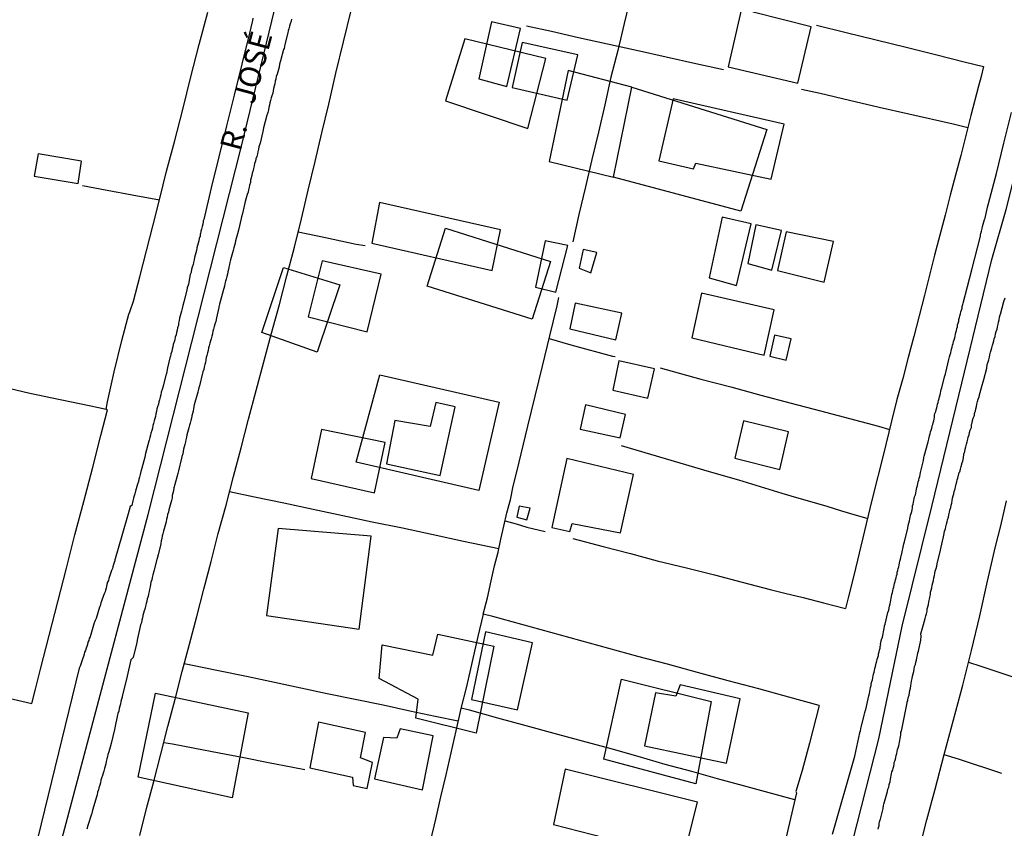
# Model space of a CAD drawing. Units: millimetres. Extents: x 190372 to 192781, y 1652120 to 1654896.
# Drawn here: x 191407 to 191520, y 1653327 to 1653420 of the extents above; entities that cross this region are included whole.
import ezdxf
from ezdxf.enums import TextEntityAlignment as Align

# ---------------------------------------------------------------- set-up
doc = ezdxf.new("R2010")
doc.units = ezdxf.units.MM
for name, color, linetype in [('EDIFICACAO_REFERENCIAL', 30, 'Continuous'), ('IMAGEM', 7, 'Continuous'), ('V-EDIFICACAO', 2, 'Continuous'), ('V-EIXO_DE_LOGRADOURO', 3, 'Continuous'), ('V-LOTE', 1, 'Continuous'), ('V-NOME_DOS_LOGRADOUROS', 7, 'Continuous'), ('V-QUADRA', 2, 'Continuous'), ('V-TESTADA', 5, 'Continuous')]:
    doc.layers.add(name, color=color, linetype=linetype)
picture_1 = doc.add_image_def('image1.jpg', size_in_pixel=(4014, 4628))

msp = doc.modelspace()

# ---------------------------------------------------------------- linework, layer by layer
at = {"layer": 'EDIFICACAO_REFERENCIAL'}
for points in [[(191458.16, 1653417.53), (191455.95, 1653410.39), (191465.44, 1653407.19), (191467.52, 1653415.25)], [(191475.31, 1653401.57), (191477.41, 1653411.97), (191470.09, 1653413.88), (191467.89, 1653403.4)], [(191477.41, 1653411.97), (191492.95, 1653407.06), (191489.98, 1653397.65), (191475.31, 1653401.57), (191477.41, 1653411.97)], [(191455.96, 1653395.7), (191468.04, 1653391.88), (191465.93, 1653385.21), (191453.85, 1653389.03), (191455.96, 1653395.7)], [(191434.78, 1653383.67), (191437.29, 1653391.19), (191443.78, 1653389.18), (191441.17, 1653381.42)], [(191448.4, 1653378.8), (191462.13, 1653375.64), (191459.78, 1653365.47), (191445.67, 1653368.73), (191448.4, 1653378.8)], [(191447.37, 1653360.2), (191436.67, 1653361.11), (191435.33, 1653351.06), (191445.99, 1653349.51)], [(191452.53, 1653339.23), (191452.81, 1653341.42), (191448.31, 1653343.82), (191448.64, 1653347.67), (191454.48, 1653346.49), (191455.06, 1653348.91), (191461.52, 1653347.53), (191459.49, 1653337.51)], [(191474.2, 1653334.5), (191476.22, 1653343.72), (191486.56, 1653341.14), (191484.77, 1653331.68)], [(191433.24, 1653339.86), (191431.37, 1653330.06), (191420.55, 1653332.42), (191422.54, 1653342.13)], [(191483.35, 1653323.13), (191484.98, 1653329.55), (191469.72, 1653333.34), (191468.38, 1653326.97)]]:
    msp.add_lwpolyline(points, close=True, dxfattribs=at)
at = {"layer": 'V-EDIFICACAO'}
for points in [[(191491.39, 1653420.59), (191491.69, 1653422.24), (191488.53, 1653422.96), (191488.27, 1653421.79), (191490.06, 1653421.17), (191488.49, 1653414.31), (191496.54, 1653412.41), (191498.08, 1653418.9), (191491.39, 1653420.59)], [(191461.26, 1653419.47), (191459.8, 1653412.9), (191463.02, 1653412.02), (191464.58, 1653418.73), (191461.26, 1653419.47)], [(191464.79, 1653417.09), (191463.61, 1653411.9), (191469.97, 1653410.44), (191471.19, 1653415.7), (191464.79, 1653417.09)], [(191482.16, 1653410.6), (191480.52, 1653403.45), (191484.5, 1653402.55), (191484.77, 1653403.21), (191493.46, 1653401.36), (191494.96, 1653407.68), (191482.16, 1653410.6)], [(191409.05, 1653404.28), (191408.56, 1653401.71), (191413.64, 1653400.85), (191414.04, 1653403.43), (191409.05, 1653404.28)], [(191448.33, 1653398.65), (191447.46, 1653393.97), (191461.34, 1653390.82), (191462.27, 1653395.5), (191448.33, 1653398.65)], [(191487.8, 1653396.96), (191486.3, 1653389.99), (191489.48, 1653389.11), (191491.16, 1653396.22), (191487.8, 1653396.96)], [(191491.69, 1653396.11), (191490.75, 1653391.62), (191493.54, 1653390.86), (191494.66, 1653395.45), (191491.69, 1653396.11)], [(191495.19, 1653395.3), (191494.2, 1653390.81), (191499.57, 1653389.49), (191500.62, 1653394.17), (191495.19, 1653395.3)], [(191467.41, 1653394.24), (191466.3, 1653388.92), (191468.66, 1653388.34), (191468.66, 1653388.34), (191470.04, 1653393.69), (191467.41, 1653394.24)], [(191471.81, 1653393.24), (191471.33, 1653391.08), (191472.7, 1653390.56), (191473.37, 1653392.89), (191471.81, 1653393.24)], [(191441.73, 1653391.96), (191440.14, 1653385.47), (191446.91, 1653383.77), (191448.53, 1653390.41), (191441.73, 1653391.96)], [(191485.43, 1653388.21), (191484.3, 1653383.06), (191492.63, 1653381.08), (191493.81, 1653386.29), (191485.43, 1653388.21)], [(191470.88, 1653387.05), (191470.28, 1653384.09), (191475.58, 1653382.84), (191476.27, 1653385.92), (191470.88, 1653387.05)], [(191493.83, 1653383.36), (191493.31, 1653380.97), (191495.17, 1653380.49), (191495.77, 1653382.95), (191493.83, 1653383.36)], [(191475.92, 1653380.43), (191475.22, 1653377.02), (191479.26, 1653376.12), (191480.03, 1653379.48), (191475.92, 1653380.43)], [(191450.13, 1653373.55), (191449.14, 1653368.56), (191455.34, 1653367.22), (191457.07, 1653375.12), (191454.85, 1653375.6), (191454.18, 1653372.85), (191450.13, 1653373.55)], [(191472.09, 1653375.36), (191471.47, 1653372.56), (191476.06, 1653371.54), (191476.69, 1653374.25), (191472.09, 1653375.36)], [(191490.27, 1653373.51), (191489.26, 1653369.2), (191494.45, 1653367.91), (191495.47, 1653372.25), (191490.27, 1653373.51)], [(191441.67, 1653372.5), (191440.48, 1653366.84), (191447.77, 1653365.21), (191448.99, 1653371.02), (191441.67, 1653372.5)], [(191469.92, 1653369.16), (191468.18, 1653361.2), (191470.25, 1653360.73), (191470.55, 1653361.66), (191476.09, 1653360.61), (191477.6, 1653367.31), (191469.92, 1653369.16)], [(191464.43, 1653363.66), (191464.16, 1653362.4), (191465.31, 1653362.1), (191465.69, 1653363.43), (191464.43, 1653363.66)], [(191460.55, 1653349.2), (191458.93, 1653341.38), (191464.24, 1653340.21), (191465.96, 1653347.93), (191460.55, 1653349.2)], [(191482.98, 1653343.06), (191482.48, 1653341.78), (191480.14, 1653342.17), (191478.88, 1653336.03), (191488.3, 1653334.04), (191489.88, 1653341.47), (191482.98, 1653343.06)], [(191441.34, 1653338.77), (191440.31, 1653333.51), (191445.24, 1653332.43), (191445.3, 1653331.47), (191446.94, 1653331.11), (191447.56, 1653334.11), (191446.15, 1653334.68), (191446.74, 1653337.59), (191441.34, 1653338.77)], [(191450.72, 1653338.02), (191450.33, 1653336.93), (191448.8, 1653336.99), (191447.78, 1653332.24), (191453.3, 1653330.99), (191454.51, 1653337.18), (191450.72, 1653338.02)]]:
    msp.add_lwpolyline(points, close=True, dxfattribs=at)
at = {"layer": 'V-EIXO_DE_LOGRADOURO'}
for points in [[(191397.44, 1653266.51), (191398.6, 1653278.46), (191406.74, 1653306.3), (191414.22, 1653334.51), (191421.7, 1653362.72), (191432.48, 1653405.32), (191435.93, 1653419.57), (191439.38, 1653433.82), (191443.27, 1653448.52), (191447.31, 1653463.22), (191451.05, 1653478.21), (191454.79, 1653493.2), (191458.39, 1653508.19), (191461.99, 1653523.18), (191465.59, 1653538.17), (191469.7, 1653553.38), (191473.52, 1653568.59), (191475.78, 1653578.47)], [(191483.83, 1653254.52), (191490.88, 1653282.62), (191499.42, 1653311.55), (191505.84, 1653336.87), (191508.53, 1653349.84), (191511.97, 1653363.64), (191515.41, 1653377.86), (191518.85, 1653392.08), (191520.52, 1653397.87), (191530.24, 1653436.44), (191534.95, 1653451.88), (191538.69, 1653467.24), (191542.43, 1653482.53), (191546.17, 1653497.82), (191550.73, 1653513.48), (191555.07, 1653529.14), (191558.74, 1653543.98), (191559.12, 1653545.74), (191562.03, 1653554.91)]]:
    msp.add_lwpolyline(points, dxfattribs=at)
at = {"layer": 'V-LOTE'}
for points in [[(191478.02, 1653425.72), (191477.31, 1653422.51), (191476.52, 1653419.3), (191475.79, 1653416.2), (191475, 1653413.1), (191474.31, 1653409.94), (191473.56, 1653406.78), (191472.81, 1653403.62), (191472.06, 1653400.46), (191471.31, 1653397.3), (191470.6, 1653394.14)], [(191408.31, 1653340.93), (191408.74, 1653342.57), (191409.3, 1653344.89), (191410.31, 1653348.77), (191411.32, 1653352.65), (191412.29, 1653356.51), (191413.26, 1653360.37), (191414.29, 1653364.19), (191415.28, 1653368.01), (191416.27, 1653371.83), (191417.04, 1653374.76), (191416.88, 1653374.85), (191417.01, 1653375.68), (191417.78, 1653379.15), (191418.68, 1653382.75), (191419.47, 1653385.8), (191419.61, 1653386.07), (191420, 1653387.29), (191420.75, 1653390.08), (191421.5, 1653393.09), (191422.29, 1653396.1), (191423.06, 1653399.13), (191423.81, 1653402.29), (191424.73, 1653405.67), (191425.68, 1653409.4), (191426.63, 1653413.13), (191427.58, 1653416.86), (191428.59, 1653420.59)], [(191420.76, 1653325.73), (191421.53, 1653328.83), (191422.37, 1653331.93), (191423.17, 1653335.09), (191423.99, 1653338.26), (191424.81, 1653341.43), (191425.63, 1653344.6), (191426.45, 1653347.77), (191427.31, 1653350.94), (191428.13, 1653354.11), (191428.97, 1653357.28), (191429.77, 1653360.51), (191430.67, 1653363.8), (191431.55, 1653367.1), (191432.41, 1653370.4), (191433.27, 1653373.7), (191434.13, 1653377), (191435.03, 1653380.3), (191435.91, 1653383.6), (191436.83, 1653386.9), (191437.69, 1653390.2), (191438.55, 1653393.5), (191439.37, 1653396.8), (191440.14, 1653400.1), (191440.93, 1653403.4), (191441.72, 1653406.7), (191442.51, 1653410), (191443.33, 1653413.56), (191444.21, 1653417.18), (191445.09, 1653420.8)], [(191465.26, 1653419.01), (191468.15, 1653418.41), (191471.27, 1653417.68), (191474.61, 1653416.95), (191477.95, 1653416.22), (191481.36, 1653415.46), (191484.77, 1653414.7), (191487.96, 1653414.01)], [(191498.67, 1653419.12), (191502.08, 1653418.24), (191505.55, 1653417.4), (191509.02, 1653416.56), (191512.38, 1653415.72), (191515.68, 1653414.88), (191517.92, 1653414.32)], [(191517.92, 1653414.32), (191517.63, 1653413.2), (191517.34, 1653412.07), (191516.46, 1653408.68), (191515.88, 1653406.4), (191515.28, 1653404.1), (191514.68, 1653401.8), (191514.08, 1653399.5), (191513.48, 1653397.2), (191512.88, 1653394.9), (191512.28, 1653392.6), (191511.68, 1653390.3), (191511.1, 1653387.97), (191510.5, 1653385.6), (191509.88, 1653383.21), (191509.22, 1653380.82), (191508.62, 1653378.39), (191507.94, 1653375.96), (191507.32, 1653373.46), (191506.7, 1653370.94), (191506.08, 1653368.42), (191505.44, 1653365.9), (191504.8, 1653363.38), (191504.2, 1653360.81), (191503.58, 1653358.24), (191502.96, 1653355.67), (191502.34, 1653353.1), (191502.02, 1653351.86)], [(191516.1, 1653407.28), (191514.4, 1653407.7), (191509.31, 1653408.84), (191505.9, 1653409.63), (191502.49, 1653410.42), (191499.08, 1653411.21), (191496.94, 1653411.69)], [(191414.13, 1653400.62), (191417, 1653400.09), (191419.87, 1653399.56), (191423.02, 1653398.97)], [(191439, 1653395.29), (191442.13, 1653394.63), (191445.65, 1653393.88), (191446.69, 1653393.69)], [(191355.05, 1653388.12), (191357.85, 1653387.56), (191361.17, 1653386.85), (191364.49, 1653386.14), (191367.68, 1653385.43), (191370.94, 1653384.68), (191374.3, 1653384.04), (191377.49, 1653383.33), (191380.7, 1653382.62), (191383.95, 1653381.91), (191387.18, 1653381.25), (191390.67, 1653380.46), (191394.23, 1653379.69), (191397.79, 1653378.92), (191401.29, 1653378.21), (191404.7, 1653377.48), (191408.08, 1653376.69), (191411.58, 1653375.96), (191415.1, 1653375.23), (191416.88, 1653374.85)], [(191460.28, 1653351.23), (191460.77, 1653353.12), (191461.21, 1653355.08), (191461.58, 1653356.78), (191462.02, 1653358.37), (191462.34, 1653359.85), (191462.67, 1653361.36), (191463.01, 1653362.88), (191463.43, 1653364.4), (191463.74, 1653365.96), (191464.18, 1653367.64), (191465.44, 1653372.88), (191466.28, 1653376.35), (191467.12, 1653379.82), (191467.96, 1653383.29), (191468.8, 1653386.76), (191469.01, 1653387.7)], [(191467.89, 1653383), (191470.4, 1653382.27), (191475.18, 1653380.96), (191475.47, 1653380.9)], [(191480.68, 1653379.61), (191485.37, 1653378.31), (191488.8, 1653377.42), (191492.25, 1653376.47), (191495.77, 1653375.52), (191499.13, 1653374.67), (191502.47, 1653373.78), (191505.81, 1653372.89), (191507.08, 1653372.5)], [(191504.53, 1653362.23), (191503.3, 1653362.6), (191501.61, 1653363.11), (191499.9, 1653363.62), (191498.19, 1653364.13), (191496.41, 1653364.64), (191494.72, 1653365.12), (191489.75, 1653366.65), (191486.37, 1653367.64), (191482.99, 1653368.63), (191479.61, 1653369.62), (191476.23, 1653370.61)], [(191462.1, 1653358.75), (191458.03, 1653359.59), (191454.53, 1653360.38), (191451.01, 1653361.15), (191447.52, 1653361.83), (191444.11, 1653362.55), (191440.7, 1653363.27), (191437.34, 1653364.01), (191433.95, 1653364.69), (191431.07, 1653365.31)], [(191510.54, 1653324.19), (191511.39, 1653327.53), (191512.34, 1653331.04), (191513.38, 1653335.03), (191514.44, 1653339.03), (191515.54, 1653343.03), (191516.52, 1653347.03), (191517.47, 1653351.03), (191518.38, 1653355.03), (191519.29, 1653359.03), (191519.89, 1653361.39), (191520.55, 1653364.29)], [(191462.81, 1653361.97), (191464.07, 1653361.62), (191465.33, 1653361.26), (191467.43, 1653360.73)], [(191470.61, 1653359.95), (191474.12, 1653359.02), (191477.24, 1653358.22), (191480.32, 1653357.38), (191483.7, 1653356.56), (191486.93, 1653355.74), (191490.1, 1653354.9), (191493.35, 1653354.06), (191495.04, 1653353.63), (191497.14, 1653353.13), (191499.5, 1653352.52), (191502.02, 1653351.86)], [(191346.41, 1653355.23), (191347.85, 1653354.86), (191349.43, 1653354.56), (191351.04, 1653354.18), (191355.69, 1653353.1), (191358.78, 1653352.4), (191361.87, 1653351.7), (191364.96, 1653351), (191367.97, 1653350.26), (191371.09, 1653349.5), (191374.08, 1653348.82), (191377.13, 1653348.17), (191380.31, 1653347.43), (191383.49, 1653346.67), (191386.67, 1653345.91), (191389.85, 1653345.15), (191393.22, 1653344.39), (191396.66, 1653343.59), (191400.1, 1653342.79), (191403.62, 1653341.99), (191407.16, 1653341.19), (191408.31, 1653340.93)], [(191498.97, 1653340.7), (191495.5, 1653341.65), (191492.05, 1653342.6), (191488.51, 1653343.55), (191484.99, 1653344.5), (191481.5, 1653345.47), (191478.11, 1653346.35), (191474.77, 1653347.27), (191471.43, 1653348.19), (191468.09, 1653349.11), (191464.75, 1653350.03), (191461.41, 1653350.96), (191460.28, 1653351.23), (191459.67, 1653348.63), (191459.03, 1653345.75), (191458.37, 1653342.87), (191457.73, 1653340.33), (191457.15, 1653337.79), (191456.57, 1653335.25), (191455.97, 1653332.71), (191455.37, 1653330.15), (191454.79, 1653327.59), (191454.19, 1653325.03)], [(191516.19, 1653345.68), (191517.62, 1653345.21), (191521.97, 1653343.77), (191525.05, 1653342.8), (191528.13, 1653341.87), (191531.02, 1653340.94), (191533.86, 1653340.01), (191536.72, 1653339.08), (191539.61, 1653338.15), (191542.5, 1653337.22), (191544.64, 1653336.53)], [(191457.4, 1653338.89), (191454.75, 1653339.42), (191451.84, 1653340.06), (191448.78, 1653340.72), (191445.54, 1653341.38), (191442.31, 1653342.04), (191439.29, 1653342.7), (191436.27, 1653343.36), (191433.03, 1653344.02), (191429.8, 1653344.68), (191426.61, 1653345.36), (191425.86, 1653345.49)], [(191496.17, 1653329.82), (191493.21, 1653330.63), (191490.25, 1653331.44), (191487.29, 1653332.25), (191484.33, 1653333.08), (191481.23, 1653333.91), (191478.13, 1653334.8), (191475.02, 1653335.69), (191471.74, 1653336.58), (191468.48, 1653337.47), (191465.22, 1653338.36), (191461.96, 1653339.25), (191458.72, 1653340.14), (191457.75, 1653340.4)], [(191498.97, 1653340.7), (191497.86, 1653336.35), (191497.02, 1653333.22), (191496.31, 1653330.8), (191496.36, 1653330.64), (191494.89, 1653324.21)], [(191423.52, 1653336.43), (191424.51, 1653336.29), (191427.07, 1653335.79), (191429.87, 1653335.24), (191432.72, 1653334.69), (191435.57, 1653334.14), (191438.38, 1653333.59), (191439.74, 1653333.32)], [(191520.03, 1653332.85), (191515.04, 1653334.49), (191513.37, 1653334.99)]]:
    msp.add_lwpolyline(points, dxfattribs=at)
at = {"layer": 'V-QUADRA'}
for points in [[(191433.76, 1653419.89), (191433.72, 1653419.63), (191433.68, 1653419.48), (191433.36, 1653418.17), (191432.48, 1653414.61), (191431.6, 1653411.05), (191430.72, 1653407.49), (191429.84, 1653403.93), (191428.96, 1653400.37), (191428.12, 1653396.71), (191428.13, 1653396.69), (191428.05, 1653396.56), (191428.05, 1653396.42), (191428, 1653396.16), (191427.92, 1653395.9), (191427.83, 1653395.61), (191427.77, 1653395.35), (191427.73, 1653395.05), (191427.7, 1653395), (191427.71, 1653394.96), (191427.68, 1653394.79), (191427.58, 1653394.5), (191427.53, 1653394.24), (191427.45, 1653393.98), (191427.4, 1653393.69), (191427.32, 1653393.43), (191427.28, 1653393.13), (191427.19, 1653392.87), (191427.13, 1653392.58), (191427.06, 1653392.32), (191427, 1653392.06), (191426.92, 1653391.76), (191426.87, 1653391.51), (191426.76, 1653391.21), (191426.7, 1653390.95), (191426.64, 1653390.66), (191426.64, 1653390.59), (191426.55, 1653390.35), (191426.34, 1653389.25), (191426.21, 1653388.82), (191426.15, 1653388.58), (191425.83, 1653387.2), (191425.83, 1653387.2), (191425.7, 1653386.79), (191425.63, 1653386.43), (191425.53, 1653386.13), (191425.46, 1653385.88), (191425.4, 1653385.62), (191425.31, 1653385.32), (191425.27, 1653385.07), (191425.21, 1653384.77), (191425.19, 1653384.51), (191425.1, 1653384.21), (191425.06, 1653383.96), (191424.97, 1653383.7), (191424.93, 1653383.4), (191424.82, 1653383.15), (191424.76, 1653382.85), (191424.7, 1653382.59), (191424.59, 1653382.29), (191424.55, 1653382.04), (191424.46, 1653381.78), (191424.42, 1653381.48), (191424.33, 1653381.22), (191424.27, 1653380.93), (191424.25, 1653380.9), (191423.95, 1653379.6), (191423.86, 1653379.18), (191423.8, 1653378.92), (191423.78, 1653378.9), (191423.44, 1653377.51), (191423.31, 1653377.13), (191423.22, 1653376.79), (191423.18, 1653376.49), (191423.09, 1653376.23), (191423.01, 1653375.93), (191422.95, 1653375.68), (191422.88, 1653375.42), (191422.8, 1653375.12), (191422.71, 1653374.87), (191422.67, 1653374.57), (191422.6, 1653374.31), (191422.54, 1653374.01), (191422.48, 1653373.76), (191422.41, 1653373.5), (191422.33, 1653373.2), (191422.24, 1653372.95), (191422.2, 1653372.65), (191422.11, 1653372.39), (191422.03, 1653372.09), (191421.97, 1653371.84), (191421.88, 1653371.58), (191421.81, 1653371.28), (191421.78, 1653371.17), (191421.41, 1653369.75), (191421.33, 1653369.32), (191421.33, 1653369.3), (191420.98, 1653368.04), (191420.88, 1653367.65), (191420.77, 1653367.31), (191420.71, 1653367.01), (191420.62, 1653366.76), (191420.58, 1653366.5), (191420.47, 1653366.2), (191420.41, 1653365.95), (191420.32, 1653365.65), (191420.24, 1653365.39), (191420.17, 1653365.09), (191420.09, 1653364.84), (191420.02, 1653364.58), (191419.94, 1653364.28), (191419.84, 1653363.75), (191419.65, 1653363.63), (191419.41, 1653362.8), (191418.66, 1653360.24), (191417.91, 1653357.6), (191417.89, 1653357.58), (191417.87, 1653357.47), (191417.85, 1653357.37), (191417.78, 1653357.16), (191417.72, 1653356.94), (191417.63, 1653356.69), (191417.59, 1653356.47), (191417.5, 1653356.26), (191417.4, 1653356.01), (191417.33, 1653355.79), (191417.25, 1653355.58), (191417.19, 1653355.32), (191417.12, 1653355.11), (191417.04, 1653354.9), (191416.95, 1653354.64), (191416.89, 1653354.43), (191416.86, 1653354.21), (191416.78, 1653354), (191416.74, 1653353.79), (191416.65, 1653353.57), (191416.57, 1653353.36), (191416.5, 1653353.15), (191416.42, 1653352.93), (191416.35, 1653352.72), (191416.27, 1653352.51), (191416.22, 1653352.29), (191416.14, 1653352.08), (191416.14, 1653352.08), (191416.1, 1653352.01), (191415.71, 1653350.71), (191415.59, 1653350.48), (191415.52, 1653350.29), (191415.48, 1653350.22), (191415.12, 1653348.88), (191415.01, 1653348.62), (191414.92, 1653348.41), (191414.86, 1653348.2), (191414.77, 1653347.98), (191414.71, 1653347.73), (191414.65, 1653347.51), (191414.58, 1653347.3), (191414.48, 1653347.04), (191414.39, 1653346.83), (191414.35, 1653346.62), (191414.26, 1653346.36), (191414.2, 1653346.15), (191414.09, 1653345.93), (191414.01, 1653345.68), (191413.96, 1653345.46), (191413.88, 1653345.21), (191413.77, 1653345), (191408.58, 1653323.77)], [(191438.2, 1653419.8), (191438.16, 1653419.55), (191438.07, 1653419.25), (191437.99, 1653418.99), (191437.9, 1653418.69), (191437.84, 1653418.44), (191437.78, 1653418.2), (191437.43, 1653416.86), (191437.35, 1653416.43), (191437.31, 1653416.28), (191436.96, 1653414.98), (191436.84, 1653414.59), (191436.79, 1653414.25), (191436.71, 1653414), (191436.64, 1653413.74), (191436.56, 1653413.44), (191436.45, 1653413.19), (191436.41, 1653412.89), (191436.32, 1653412.63), (191436.28, 1653412.33), (191436.2, 1653412.08), (191436.15, 1653411.82), (191436.09, 1653411.52), (191436.07, 1653411.27), (191435.96, 1653410.97), (191435.88, 1653410.71), (191435.81, 1653410.41), (191435.73, 1653410.16), (191435.68, 1653409.9), (191435.6, 1653409.6), (191435.56, 1653409.35), (191435.47, 1653409.05), (191435.41, 1653408.79), (191435.39, 1653408.73), (191435, 1653407.26), (191434.9, 1653406.85), (191434.6, 1653405.51), (191434.47, 1653405.08), (191434.4, 1653404.82), (191434.34, 1653404.52), (191434.28, 1653404.27), (191434.21, 1653403.97), (191434.1, 1653403.71), (191434.06, 1653403.41), (191433.96, 1653403.16), (191433.93, 1653402.9), (191433.85, 1653402.6), (191433.81, 1653402.35), (191433.7, 1653402.05), (191433.64, 1653401.79), (191433.57, 1653401.49), (191433.49, 1653401.24), (191433.49, 1653400.98), (191433.38, 1653400.68), (191433.34, 1653400.43), (191433.25, 1653400.13), (191433.21, 1653399.87), (191433.1, 1653399.57), (191433.04, 1653399.32), (191432.95, 1653399.06), (191432.87, 1653398.78), (191432.57, 1653397.4), (191432.44, 1653397.01), (191432.4, 1653396.82), (191432.1, 1653395.47), (191431.99, 1653395.05), (191431.91, 1653394.79), (191431.84, 1653394.5), (191431.76, 1653394.24), (191431.71, 1653393.98), (191431.71, 1653393.98), (191431.63, 1653393.69), (191431.59, 1653393.43), (191431.48, 1653393.13), (191431.42, 1653392.87), (191431.33, 1653392.58), (191431.25, 1653392.32), (191431.2, 1653392.06), (191431.12, 1653391.76), (191431.07, 1653391.51), (191430.99, 1653391.21), (191430.95, 1653390.95), (191430.88, 1653390.66), (191430.84, 1653390.4), (191430.78, 1653390.14), (191430.69, 1653389.84), (191430.61, 1653389.59), (191430.52, 1653389.29), (191430.48, 1653389.03), (191430.41, 1653388.74), (191430.4, 1653388.63), (191430.03, 1653387.37), (191429.94, 1653386.94), (191429.86, 1653386.64), (191429.84, 1653386.58), (191429.56, 1653385.36), (191429.48, 1653384.94), (191429.37, 1653384.64), (191429.3, 1653384.38), (191429.24, 1653384.08), (191429.15, 1653383.83), (191429.11, 1653383.53), (191429.03, 1653383.27), (191428.96, 1653382.97), (191428.9, 1653382.72), (191428.81, 1653382.46), (191428.73, 1653382.16), (191428.66, 1653381.91), (191428.6, 1653381.61), (191428.54, 1653381.35), (191428.47, 1653381.05), (191428.39, 1653380.8), (191428.34, 1653380.54), (191428.3, 1653380.24), (191428.24, 1653379.99), (191428.17, 1653379.69), (191428.11, 1653379.43), (191428, 1653379.13), (191427.96, 1653378.98), (191427.62, 1653377.55), (191427.49, 1653377.17), (191427.43, 1653376.83), (191427.41, 1653376.81), (191427.02, 1653375.34), (191426.94, 1653374.91), (191426.89, 1653374.61), (191426.81, 1653374.35), (191426.74, 1653374.06), (191426.68, 1653373.8), (191426.62, 1653373.54), (191426.55, 1653373.24), (191426.45, 1653372.99), (191426.38, 1653372.69), (191426.3, 1653372.43), (191426.25, 1653372.14), (191426.17, 1653371.88), (191426.12, 1653371.62), (191426.04, 1653371.32), (191426, 1653371.07), (191425.91, 1653370.77), (191425.85, 1653370.51), (191425.76, 1653370.22), (191425.72, 1653369.96), (191425.68, 1653369.7), (191425.59, 1653369.4), (191425.53, 1653369.21), (191425.19, 1653367.74), (191425.11, 1653367.42), (191424.78, 1653366.16), (191424.67, 1653365.77), (191424.63, 1653365.44), (191424.55, 1653365.18), (191424.48, 1653364.88), (191424.46, 1653364.63), (191424.38, 1653364.33), (191424.31, 1653364.07), (191424.23, 1653363.77), (191424.16, 1653363.52), (191424.1, 1653363.26), (191424.03, 1653362.96), (191423.95, 1653362.7), (191423.91, 1653362.41), (191423.82, 1653362.15), (191423.76, 1653361.85), (191423.69, 1653361.6), (191423.63, 1653361.34), (191423.54, 1653361.04), (191423.46, 1653360.78), (191423.39, 1653360.49), (191423.33, 1653360.23), (191423.27, 1653359.93), (191423.27, 1653359.93), (191423.2, 1653359.67), (191423.18, 1653359.38), (191423.18, 1653359.31), (191422.84, 1653358.05), (191422.73, 1653357.63), (191422.72, 1653357.52), (191422.35, 1653356.18), (191422.26, 1653355.75), (191422.18, 1653355.45), (191422.11, 1653355.19), (191422.03, 1653354.9), (191421.96, 1653354.64), (191421.92, 1653354.38), (191421.86, 1653354.08), (191421.81, 1653353.83), (191421.73, 1653353.53), (191421.69, 1653353.27), (191421.6, 1653352.98), (191421.56, 1653352.72), (191421.47, 1653352.46), (191421.41, 1653352.16), (191421.35, 1653351.91), (191421.26, 1653351.61), (191421.17, 1653351.35), (191421.09, 1653351.06), (191421.05, 1653350.8), (191420.96, 1653350.54), (191420.92, 1653350.24), (191420.83, 1653349.99), (191420.8, 1653349.79), (191420.49, 1653348.41), (191420.41, 1653347.98), (191420.41, 1653347.96), (191419.98, 1653346.21), (191419.71, 1653345.94), (191419.29, 1653344.09), (191418.73, 1653341.73), (191418.72, 1653341.73), (191418.7, 1653341.64), (191418.64, 1653341.41), (191418.57, 1653341.15), (191418.51, 1653340.86), (191418.44, 1653340.6), (191418.36, 1653340.34), (191418.32, 1653340.05), (191418.23, 1653339.79), (191418.19, 1653339.6), (191417.87, 1653338.13), (191417.83, 1653337.93), (191417.44, 1653336.33), (191417.33, 1653335.91), (191417.25, 1653335.61), (191417.19, 1653335.35), (191417.08, 1653335.05), (191417.01, 1653334.8), (191416.95, 1653334.54), (191416.86, 1653334.24), (191416.82, 1653333.99), (191416.76, 1653333.69), (191416.69, 1653333.43), (191416.61, 1653333.13), (191416.52, 1653332.88), (191416.46, 1653332.62), (191416.35, 1653332.32), (191416.27, 1653332.07), (191416.22, 1653331.77), (191416.14, 1653331.51), (191416.03, 1653331.21), (191415.97, 1653330.96), (191415.88, 1653330.7), (191415.82, 1653330.4), (191415.74, 1653330.15), (191415.67, 1653329.91), (191415.29, 1653328.65), (191415.2, 1653328.23), (191415.18, 1653328.16), (191414.77, 1653326.86), (191414.65, 1653326.43)], [(191500.5, 1653325.88), (191503.1, 1653334.86), (191503.66, 1653337.55), (191503.68, 1653337.61), (191503.71, 1653337.66), (191503.75, 1653337.78), (191503.79, 1653338), (191503.83, 1653338.25), (191503.84, 1653338.32), (191504.17, 1653339.58), (191504.26, 1653339.89), (191504.32, 1653340.17), (191504.35, 1653340.24), (191504.71, 1653341.8), (191504.77, 1653342.07), (191504.81, 1653342.31), (191504.84, 1653342.52), (191504.9, 1653342.78), (191504.96, 1653342.99), (191504.98, 1653343.2), (191505.05, 1653343.46), (191505.11, 1653343.67), (191505.15, 1653343.89), (191505.22, 1653344.1), (191505.24, 1653344.31), (191505.3, 1653344.53), (191505.37, 1653344.74), (191505.41, 1653344.95), (191505.48, 1653345.17), (191505.52, 1653345.38), (191505.56, 1653345.59), (191505.62, 1653345.81), (191505.67, 1653346.02), (191505.73, 1653346.23), (191505.8, 1653346.45), (191505.82, 1653346.66), (191505.88, 1653346.87), (191505.92, 1653347.09), (191505.99, 1653347.3), (191506.01, 1653347.51), (191506.03, 1653347.59), (191506.07, 1653347.66), (191506.05, 1653347.73), (191506.05, 1653347.76), (191506.07, 1653347.94), (191506.14, 1653348.15), (191506.16, 1653348.26), (191506.18, 1653348.31), (191506.27, 1653348.58), (191506.48, 1653349.56), (191506.52, 1653349.86), (191506.57, 1653350.05), (191506.9, 1653351.4), (191506.99, 1653351.69), (191507.03, 1653351.95), (191507.1, 1653352.16), (191507.16, 1653352.42), (191507.21, 1653352.63), (191507.25, 1653352.85), (191507.29, 1653353.06), (191507.33, 1653353.27), (191507.37, 1653353.49), (191507.44, 1653353.7), (191507.46, 1653353.91), (191507.5, 1653354.13), (191507.59, 1653354.34), (191507.63, 1653354.55), (191507.67, 1653354.77), (191507.72, 1653354.98), (191507.76, 1653355.19), (191507.84, 1653355.41), (191507.89, 1653355.62), (191507.95, 1653355.83), (191507.97, 1653356.05), (191507.97, 1653356.05), (191508.04, 1653356.26), (191508.1, 1653356.47), (191508.14, 1653356.69), (191508.21, 1653356.9), (191508.23, 1653357.11), (191508.29, 1653357.33), (191508.36, 1653357.54), (191508.4, 1653357.75), (191508.44, 1653357.97), (191508.45, 1653358.03), (191508.74, 1653359.31), (191508.81, 1653359.57), (191509.19, 1653361.13), (191509.25, 1653361.44), (191509.32, 1653361.72), (191509.38, 1653361.98), (191509.42, 1653362.19), (191509.46, 1653362.41), (191509.51, 1653362.62), (191509.59, 1653362.83), (191509.64, 1653363.05), (191509.68, 1653363.26), (191509.72, 1653363.47), (191509.72, 1653363.69), (191509.81, 1653363.9), (191509.85, 1653364.11), (191509.87, 1653364.33), (191509.93, 1653364.54), (191509.98, 1653364.75), (191510.06, 1653364.97), (191510.11, 1653365.18), (191510.15, 1653365.39), (191510.19, 1653365.61), (191510.23, 1653365.82), (191510.32, 1653366.03), (191510.36, 1653366.25), (191510.38, 1653366.46), (191510.47, 1653366.67), (191510.51, 1653366.89), (191510.57, 1653367.1), (191510.62, 1653367.31), (191510.66, 1653367.53), (191510.66, 1653367.55), (191510.98, 1653368.93), (191511.04, 1653369.28), (191511.09, 1653369.42), (191511.52, 1653371.07), (191511.6, 1653371.37), (191511.66, 1653371.58), (191511.68, 1653371.79), (191511.77, 1653372.01), (191511.81, 1653372.22), (191511.88, 1653372.43), (191511.94, 1653372.65), (191511.98, 1653372.86), (191511.98, 1653372.92), (191512.03, 1653372.99), (191512.07, 1653373.07), (191512.11, 1653373.29), (191512.18, 1653373.5), (191512.24, 1653373.71), (191512.26, 1653373.93), (191512.28, 1653374.14), (191512.32, 1653374.35), (191512.41, 1653374.57), (191512.45, 1653374.78), (191512.52, 1653374.99), (191512.56, 1653375.21), (191512.6, 1653375.42), (191512.67, 1653375.63), (191512.71, 1653375.85), (191512.79, 1653376.06), (191512.84, 1653376.27), (191512.9, 1653376.49), (191512.94, 1653376.7), (191512.99, 1653376.91), (191513.05, 1653377.13), (191513.1, 1653377.32), (191513.43, 1653378.58), (191513.54, 1653378.92), (191513.57, 1653379.07), (191513.9, 1653380.58), (191514.01, 1653380.88), (191514.07, 1653381.14), (191514.14, 1653381.35), (191514.2, 1653381.57), (191514.22, 1653381.78), (191514.29, 1653381.99), (191514.33, 1653382.21), (191514.41, 1653382.42), (191514.46, 1653382.63), (191514.54, 1653382.85), (191514.59, 1653383.06), (191514.63, 1653383.27), (191514.67, 1653383.49), (191514.74, 1653383.7), (191514.8, 1653383.91), (191514.84, 1653384.13), (191514.91, 1653384.34), (191514.93, 1653384.55), (191514.93, 1653384.55), (191514.99, 1653384.77), (191515.06, 1653384.98), (191515.08, 1653385.19), (191515.14, 1653385.41), (191515.18, 1653385.62), (191515.27, 1653385.83), (191515.31, 1653386.05), (191515.38, 1653386.26), (191515.44, 1653386.47), (191515.46, 1653386.69), (191515.52, 1653386.9), (191515.55, 1653387.05), (191516.56, 1653390.91), (191517.57, 1653394.77), (191517.55, 1653394.83), (191517.57, 1653394.94), (191517.62, 1653395.09), (191517.66, 1653395.35), (191517.74, 1653395.65), (191517.81, 1653395.9), (191517.87, 1653396.16), (191517.94, 1653396.42), (191518.04, 1653396.72), (191518.09, 1653396.86), (191518.38, 1653398.12), (191518.49, 1653398.55), (191519.41, 1653402), (191520.25, 1653405.51), (191521.15, 1653409.02)], [(191505.78, 1653326.43), (191505.82, 1653326.65), (191505.88, 1653326.86), (191505.88, 1653327.07), (191505.95, 1653327.29), (191506.01, 1653327.5), (191506.03, 1653327.6), (191506.35, 1653328.82), (191506.41, 1653329.16), (191506.44, 1653329.31), (191506.78, 1653330.53), (191506.86, 1653330.8), (191506.9, 1653331.04), (191506.99, 1653331.3), (191507.03, 1653331.51), (191507.05, 1653331.64), (191507.1, 1653331.64), (191507.1, 1653331.72), (191507.16, 1653331.91), (191507.18, 1653332.19), (191507.23, 1653332.41), (191507.27, 1653332.62), (191507.33, 1653332.83), (191507.37, 1653333.05), (191507.46, 1653333.26), (191507.5, 1653333.47), (191507.57, 1653333.69), (191507.61, 1653333.9), (191507.63, 1653333.9), (191507.63, 1653334.11), (191507.67, 1653334.22), (191507.69, 1653334.26), (191507.76, 1653334.5), (191507.8, 1653334.71), (191507.84, 1653334.92), (191507.91, 1653335.18), (191507.91, 1653335.18), (191507.97, 1653335.39), (191508.01, 1653335.61), (191508.1, 1653335.82), (191508.14, 1653336.03), (191508.18, 1653336.25), (191508.23, 1653336.46), (191508.27, 1653336.67), (191508.33, 1653336.89), (191508.36, 1653337.1), (191508.4, 1653337.31), (191508.4, 1653337.63), (191508.46, 1653337.74), (191509.12, 1653341.01), (191509.12, 1653341.13), (191509.19, 1653341.22), (191509.21, 1653341.33), (191509.25, 1653341.58), (191509.34, 1653341.88), (191509.38, 1653342.14), (191509.44, 1653342.44), (191509.51, 1653342.69), (191509.53, 1653342.95), (191509.57, 1653343.25), (191509.61, 1653343.5), (191509.68, 1653343.8), (191509.74, 1653344.06), (191509.81, 1653344.36), (191509.87, 1653344.61), (191509.93, 1653344.87), (191509.98, 1653345.17), (191510.06, 1653345.42), (191510.11, 1653345.68), (191510.19, 1653345.93), (191510.23, 1653346.19), (191510.32, 1653346.49), (191510.36, 1653346.75), (191510.41, 1653346.94), (191510.68, 1653348.24), (191510.72, 1653348.67), (191510.71, 1653348.94), (191511.09, 1653350.29), (191511.19, 1653350.71), (191511.26, 1653351.01), (191511.34, 1653351.27), (191511.41, 1653351.57), (191511.43, 1653351.82), (191511.49, 1653352.08), (191511.56, 1653352.34), (191511.62, 1653352.63), (191511.68, 1653352.93), (191511.73, 1653353.19), (191511.81, 1653353.49), (191511.81, 1653353.74), (191511.9, 1653354), (191511.94, 1653354.26), (191512, 1653354.55), (191512.07, 1653354.85), (191512.15, 1653355.11), (191512.2, 1653355.41), (191512.26, 1653355.66), (191512.32, 1653355.92), (191512.35, 1653356.18), (191512.45, 1653356.47), (191512.52, 1653356.77), (191512.56, 1653357.03), (191512.56, 1653357.05), (191512.92, 1653358.39), (191513.01, 1653358.78), (191513.01, 1653358.8), (191513.31, 1653360.14), (191513.39, 1653360.53), (191513.43, 1653360.78), (191513.52, 1653361.04), (191513.56, 1653361.3), (191513.65, 1653361.6), (191513.71, 1653361.85), (191513.77, 1653362.11), (191513.86, 1653362.41), (191513.93, 1653362.66), (191514.01, 1653362.96), (191514.05, 1653363.22), (191514.14, 1653363.52), (191514.2, 1653363.77), (191514.27, 1653364.03), (191514.29, 1653364.33), (191514.35, 1653364.58), (191514.41, 1653364.84), (191514.48, 1653365.09), (191514.54, 1653365.35), (191514.63, 1653365.65), (191514.69, 1653365.91), (191514.76, 1653366.2), (191514.84, 1653366.46), (191514.89, 1653366.69), (191514.95, 1653366.88), (191515.12, 1653367.53), (191515.18, 1653367.63), (191515.21, 1653367.74), (191515.23, 1653367.78), (191515.21, 1653367.82), (191515.21, 1653367.82), (191515.27, 1653367.95), (191515.33, 1653368.25), (191515.4, 1653368.51), (191515.4, 1653368.57), (191515.53, 1653368.85), (191515.59, 1653369.23), (191515.65, 1653369.66), (191515.74, 1653369.96), (191515.8, 1653370.22), (191515.89, 1653370.51), (191515.97, 1653370.81), (191516.04, 1653371.07), (191516.12, 1653371.37), (191516.16, 1653371.62), (191516.25, 1653371.88), (191516.29, 1653372.14), (191516.38, 1653372.43), (191516.53, 1653372.73), (191516.53, 1653372.99), (191516.57, 1653373.18), (191516.59, 1653373.29), (191516.66, 1653373.54), (191516.72, 1653373.8), (191516.74, 1653373.9), (191516.83, 1653374.03), (191516.85, 1653374.06), (191516.89, 1653374.12), (191516.89, 1653374.35), (191516.91, 1653374.48), (191516.93, 1653374.59), (191516.98, 1653374.61), (191517.02, 1653374.87), (191517.1, 1653375.17), (191517.15, 1653375.42), (191517.23, 1653375.72), (191517.3, 1653375.98), (191517.4, 1653376.27), (191517.41, 1653376.34), (191517.74, 1653377.6), (191517.87, 1653378), (191517.94, 1653378.26), (191518.28, 1653379.56), (191518.34, 1653379.99), (191518.45, 1653380.29), (191518.51, 1653380.54), (191518.6, 1653380.84), (191518.64, 1653381.1), (191518.72, 1653381.4), (191518.79, 1653381.65), (191518.88, 1653381.91), (191518.96, 1653382.21), (191519.02, 1653382.46), (191519.11, 1653382.72), (191519.15, 1653382.97), (191519.24, 1653383.23), (191519.3, 1653383.53), (191519.37, 1653383.79), (191519.47, 1653384.08), (191519.54, 1653384.34), (191519.6, 1653384.64), (191519.62, 1653384.89), (191519.71, 1653385.15), (191519.77, 1653385.45), (191519.83, 1653385.71), (191519.86, 1653385.81), (191520.26, 1653387.24), (191520.39, 1653387.67)]]:
    msp.add_lwpolyline(points, dxfattribs=at)
at = {"layer": 'V-TESTADA'}
for points in [[(191408.31, 1653340.93), (191408.74, 1653342.57), (191409.3, 1653344.89), (191410.31, 1653348.77), (191411.32, 1653352.65), (191412.29, 1653356.51), (191413.26, 1653360.37), (191414.29, 1653364.19), (191415.28, 1653368.01), (191416.27, 1653371.83), (191417.04, 1653374.76), (191416.88, 1653374.85), (191417.01, 1653375.68), (191417.78, 1653379.15), (191418.68, 1653382.75), (191419.47, 1653385.8), (191419.61, 1653386.07), (191420, 1653387.29), (191420.75, 1653390.08), (191421.5, 1653393.09), (191422.29, 1653396.1), (191423.06, 1653399.13), (191423.81, 1653402.29), (191424.73, 1653405.67), (191425.68, 1653409.4), (191426.63, 1653413.13), (191427.58, 1653416.86), (191428.59, 1653420.59)], [(191420.76, 1653325.73), (191421.53, 1653328.83), (191422.37, 1653331.93), (191423.17, 1653335.09), (191423.99, 1653338.26), (191424.81, 1653341.43), (191425.63, 1653344.6), (191426.45, 1653347.77), (191427.31, 1653350.94), (191428.13, 1653354.11), (191428.97, 1653357.28), (191429.77, 1653360.51), (191430.67, 1653363.8), (191431.55, 1653367.1), (191432.41, 1653370.4), (191433.27, 1653373.7), (191434.13, 1653377), (191435.03, 1653380.3), (191435.91, 1653383.6), (191436.83, 1653386.9), (191437.69, 1653390.2), (191438.55, 1653393.5), (191439.37, 1653396.8), (191440.14, 1653400.1), (191440.93, 1653403.4), (191441.72, 1653406.7), (191442.51, 1653410), (191443.33, 1653413.56), (191444.21, 1653417.18), (191445.09, 1653420.8)], [(191517.92, 1653414.32), (191517.63, 1653413.2), (191517.34, 1653412.07), (191516.46, 1653408.68), (191515.88, 1653406.4), (191515.28, 1653404.1), (191514.68, 1653401.8), (191514.08, 1653399.5), (191513.48, 1653397.2), (191512.88, 1653394.9), (191512.28, 1653392.6), (191511.68, 1653390.3), (191511.1, 1653387.97), (191510.5, 1653385.6), (191509.88, 1653383.21), (191509.22, 1653380.82), (191508.62, 1653378.39), (191507.94, 1653375.96), (191507.32, 1653373.46), (191506.7, 1653370.94), (191506.08, 1653368.42), (191505.44, 1653365.9), (191504.8, 1653363.38), (191504.2, 1653360.81), (191503.58, 1653358.24), (191502.96, 1653355.67), (191502.34, 1653353.1), (191502.02, 1653351.86)], [(191510.54, 1653324.19), (191511.39, 1653327.53), (191512.34, 1653331.04), (191513.38, 1653335.03), (191514.44, 1653339.03), (191515.54, 1653343.03), (191516.52, 1653347.03), (191517.47, 1653351.03), (191518.38, 1653355.03), (191519.29, 1653359.03), (191519.89, 1653361.39), (191520.55, 1653364.29)], [(191498.97, 1653340.7), (191497.86, 1653336.35), (191497.02, 1653333.22), (191496.31, 1653330.8), (191496.36, 1653330.64), (191494.89, 1653324.21)]]:
    msp.add_lwpolyline(points, dxfattribs=at)

# ---------------------------------------------------------------- texts
at = {"layer": 'V-NOME_DOS_LOGRADOUROS'}
for s, p in [('JOSÉ', (191434.62, 1653409.64)), ('R.', (191433.1, 1653404.26))]:
    msp.add_text(s, height=2.5, rotation=75, dxfattribs=at).set_placement(p, align=Align.BOTTOM_LEFT)

# ---------------------------------------------------------------- referenced raster images: frames only (the image files are external)
at = {"layer": 'IMAGEM'}
image = msp.add_image(picture_1, insert=(190371.99, 1652119.83), size_in_units=(2407.99, 2776.33), dxfattribs=at)
image.dxf.flags = 7

doc.saveas('drawing.dxf')
